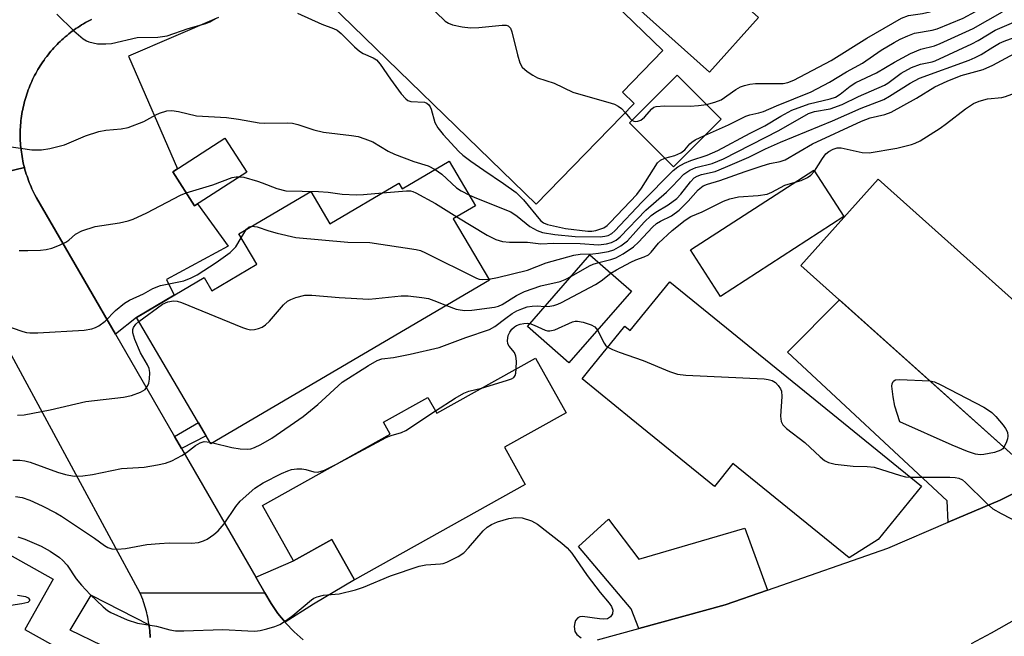
# Model space of a CAD drawing. Units: inches. Extents: x 1243769 to 1249768, y 549453 to 553453.
# Drawn here: x 1245687 to 1245892, y 550580 to 550709 of the extents above; entities that cross this region are included whole.
import ezdxf

# ---------------------------------------------------------------- set-up
doc = ezdxf.new("R2010")
doc.units = ezdxf.units.IN
doc.header["$MEASUREMENT"] = 0
for name, color, linetype in [('BLDG-Footprint', 5, 'Continuous'), ('TRANS-Driveway', 251, 'Continuous'), ('TRANS-Non Street Sidewalk', 7, 'Continuous'), ('TRANS-Road', 130, 'Continuous'), ('Undefined', 1, 'Continuous')]:
    doc.layers.add(name, color=color, linetype=linetype)

msp = doc.modelspace()

# ---------------------------------------------------------------- linework, layer by layer
at = {"layer": 'BLDG-Footprint'}
for points, elevation in [([(1245809.44, 550749.67), (1245819.66, 550740.53), (1245813.68, 550733.84), (1245840.9, 550709.5), (1245830.69, 550698.08), (1245787.57, 550736.64), (1245797.93, 550748.23), (1245803.61, 550743.15)], 411.59), ([(1245770.75, 550737.09), (1245795.49, 550713.06), (1245802.59, 550720.37), (1245820.91, 550702.58), (1245812.48, 550693.91), (1245814.93, 550691.53), (1245794.49, 550670.49), (1245748.99, 550714.69)], 399.84), ([(1245833.11, 550688.26), (1245823.16, 550678.28), (1245813.95, 550687.47), (1245823.91, 550697.45)], 400.7), ([(1245734.03, 550677.17), (1245723.11, 550670.12), (1245718.53, 550677.22), (1245729.45, 550684.27)], 415.21), ([(1245776.33, 550679.46), (1245781.81, 550670.13), (1245777.16, 550667.39), (1245784.69, 550654.57), (1245726.5, 550620.36), (1245710.95, 550646.79), (1245725.08, 550655.1), (1245726.69, 550652.35), (1245736.11, 550657.89), (1245732.35, 550664.28), (1245747.37, 550673.11), (1245751.34, 550666.34), (1245765.77, 550674.83), (1245766.46, 550673.66)], 408.95), ([(1245858.79, 550667.86), (1245833, 550651.17), (1245826.71, 550660.88), (1245852.5, 550677.57)], 422.9), ([(1245912.95, 550633.58), (1245896.77, 550615.54), (1245849.79, 550657.66), (1245865.96, 550675.7)], 413.9), ([(1245814.39, 550652.27), (1245801.33, 550637.29), (1245792.65, 550644.86), (1245805.7, 550659.84)], 424.03), ([(1245822.38, 550654.24), (1245875, 550611.47), (1245865.96, 550600.34), (1245859.87, 550596.49), (1245835.6, 550616.21), (1245831.73, 550611.45), (1245814.35, 550625.58), (1245804.08, 550633.93), (1245805.49, 550635.67), (1245813.02, 550644.93), (1245814.09, 550644.05)], 414.55), ([(1245800.74, 550626.84), (1245787.86, 550619.66), (1245792.21, 550611.86), (1245756.48, 550591.92), (1245751.78, 550600.34), (1245743.78, 550595.88), (1245737.31, 550607.48), (1245763.95, 550622.35), (1245762.55, 550624.86), (1245771.86, 550630.06), (1245773.71, 550626.74), (1245794.36, 550638.26)], 414.97), ([(1245652.62, 550600.88), (1245672.72, 550589.67), (1245678.68, 550600.36), (1245693.55, 550592.07), (1245687.66, 550581.5), (1245706.11, 550571.22), (1245699.09, 550558.62), (1245690.45, 550563.43), (1245685.91, 550555.28), (1245666.52, 550566.09), (1245670.83, 550573.83), (1245645.44, 550587.99), (1245647.37, 550591.45), (1245647.65, 550591.96)], 417.95)]:
    msp.add_lwpolyline(points, close=True, dxfattribs=dict(at, elevation=elevation))
at = {"layer": 'TRANS-Driveway'}
for points in [[(1245728.11, 550709.52), (1245709.31, 550701.4), (1245719.53, 550677.87), (1245718.53, 550677.22), (1245723.11, 550670.12), (1245723.73, 550670.52), (1245730.11, 550661.68), (1245717.21, 550654.71), (1245718.83, 550651.42), (1245710.95, 550646.79), (1245706.56, 550643.25), (1245700.9, 550653.05), (1245690.08, 550671.78), (1245689.74, 550672.41), (1245689.53, 550672.83), (1245689.32, 550673.25), (1245689.12, 550673.68), (1245688.93, 550674.11), (1245688.74, 550674.54), (1245688.56, 550674.98), (1245688.39, 550675.42), (1245688.23, 550675.86), (1245688.08, 550676.31), (1245687.93, 550676.75), (1245687.79, 550677.21), (1245687.66, 550677.66), (1245687.54, 550678.11), (1245687.42, 550678.57), (1245687.31, 550679.03), (1245687.21, 550679.49), (1245687.12, 550679.95), (1245687.04, 550680.42), (1245686.97, 550680.88), (1245686.9, 550681.35), (1245686.84, 550681.82), (1245686.79, 550682.29), (1245686.75, 550682.76), (1245686.71, 550683.23), (1245686.68, 550683.7), (1245686.67, 550684.17), (1245686.66, 550684.64), (1245686.66, 550685.11), (1245686.66, 550685.58), (1245686.68, 550686.05), (1245686.7, 550686.53), (1245686.73, 550687), (1245686.77, 550687.47), (1245686.82, 550687.94), (1245686.88, 550688.4), (1245686.94, 550688.87), (1245687.01, 550689.34), (1245687.1, 550689.8), (1245687.18, 550690.26), (1245687.28, 550690.72), (1245687.39, 550691.19), (1245687.5, 550691.64), (1245687.62, 550692.1), (1245687.75, 550692.55), (1245687.89, 550693), (1245688.03, 550693.45), (1245688.18, 550693.9), (1245688.34, 550694.34), (1245688.51, 550694.78), (1245688.69, 550695.22), (1245688.87, 550695.66), (1245689.06, 550696.09), (1245689.26, 550696.51), (1245689.47, 550696.94), (1245689.68, 550697.36), (1245689.9, 550697.78), (1245690.12, 550698.19), (1245690.36, 550698.6), (1245690.6, 550699), (1245690.85, 550699.4), (1245691.11, 550699.8), (1245691.37, 550700.19), (1245691.64, 550700.58), (1245691.91, 550700.96), (1245692.2, 550701.34), (1245692.48, 550701.71), (1245692.78, 550702.08), (1245693.09, 550702.44), (1245693.39, 550702.8), (1245693.71, 550703.15), (1245694.03, 550703.49), (1245694.36, 550703.83), (1245694.69, 550704.17), (1245695.03, 550704.5), (1245695.37, 550704.82), (1245695.72, 550705.13), (1245696.08, 550705.44), (1245696.44, 550705.75), (1245696.8, 550706.05), (1245697.17, 550706.34), (1245697.55, 550706.62), (1245697.93, 550706.9), (1245698.31, 550707.17), (1245698.7, 550707.43), (1245699.1, 550707.7), (1245699.5, 550707.95), (1245699.9, 550708.19), (1245700.31, 550708.43), (1245700.72, 550708.66), (1245701.14, 550708.88), (1245701.56, 550709.09)], [(1245710.35, 550574.99), (1245697.08, 550581.38), (1245701.47, 550588.69), (1245713.59, 550582.46), (1245713.63, 550582.23), (1245713.69, 550581.76), (1245713.74, 550581.28), (1245713.78, 550580.81), (1245713.82, 550580.33), (1245713.84, 550579.86)]]:
    msp.add_lwpolyline(points, dxfattribs=at)
for points in [[(1245899.87, 550612.79), (1245891.4, 550608.54), (1245880.58, 550603.93), (1245880.38, 550608.44), (1245846.99, 550639.48), (1245857.84, 550650.43), (1245896.77, 550615.54)], [(1245842.79, 550589.74), (1245833.98, 550586.66), (1245815.96, 550581.73), (1245814.34, 550585.81), (1245803.29, 550598.84), (1245809.56, 550604.61), (1245815.91, 550596.2), (1245838.09, 550602.71)], [(1245742.01, 550583.02), (1245740.52, 550584.85), (1245739.08, 550586.95), (1245737.81, 550589.16), (1245735.9, 550592.47), (1245743.78, 550595.88), (1245751.78, 550600.34), (1245756.48, 550591.92), (1245747.98, 550586.8)]]:
    msp.add_lwpolyline(points, close=True, dxfattribs=at)
at = {"layer": 'TRANS-Non Street Sidewalk'}
msp.add_lwpolyline([(1245720.36, 550619.35), (1245718.91, 550621.87), (1245723.9, 550624.79), (1245725.53, 550622)], close=True, dxfattribs=at)
at = {"layer": 'TRANS-Road'}
for points in [[(1245701.56, 550709.09), (1245701.14, 550708.88), (1245700.72, 550708.66), (1245700.31, 550708.43), (1245699.9, 550708.19), (1245699.5, 550707.95), (1245699.1, 550707.7), (1245698.7, 550707.43), (1245698.31, 550707.17), (1245697.93, 550706.9), (1245697.55, 550706.62), (1245697.17, 550706.34), (1245696.8, 550706.05), (1245696.44, 550705.75), (1245696.08, 550705.44), (1245695.72, 550705.13), (1245695.37, 550704.82), (1245695.03, 550704.5), (1245694.69, 550704.17), (1245694.36, 550703.83), (1245694.03, 550703.49), (1245693.71, 550703.15), (1245693.39, 550702.8), (1245693.09, 550702.44), (1245692.78, 550702.08), (1245692.48, 550701.71), (1245692.2, 550701.34), (1245691.91, 550700.96), (1245691.64, 550700.58), (1245691.37, 550700.19), (1245691.11, 550699.8), (1245690.85, 550699.4), (1245690.6, 550699), (1245690.36, 550698.6), (1245690.12, 550698.19), (1245689.9, 550697.78), (1245689.68, 550697.36), (1245689.47, 550696.94), (1245689.26, 550696.51), (1245689.06, 550696.09), (1245688.87, 550695.66), (1245688.69, 550695.22), (1245688.51, 550694.78), (1245688.34, 550694.34), (1245688.18, 550693.9), (1245688.03, 550693.45), (1245687.89, 550693), (1245687.75, 550692.55), (1245687.62, 550692.1), (1245687.5, 550691.64), (1245687.39, 550691.19), (1245687.28, 550690.72), (1245687.18, 550690.26), (1245687.1, 550689.8), (1245687.01, 550689.34), (1245686.94, 550688.87), (1245686.88, 550688.4), (1245686.82, 550687.94), (1245686.77, 550687.47), (1245686.73, 550687), (1245686.7, 550686.53), (1245686.68, 550686.05), (1245686.66, 550685.58), (1245686.66, 550685.11), (1245686.66, 550684.64), (1245686.67, 550684.17), (1245686.68, 550683.7), (1245686.71, 550683.23), (1245686.75, 550682.76), (1245686.79, 550682.29), (1245686.84, 550681.82), (1245686.9, 550681.35), (1245686.97, 550680.88), (1245687.04, 550680.42), (1245687.12, 550679.95), (1245687.21, 550679.49), (1245687.31, 550679.03), (1245687.42, 550678.57), (1245687.54, 550678.11), (1245666.28, 550673.04)], [(1245807.29, 550579.36), (1245815.96, 550581.73), (1245833.98, 550586.66), (1245842.79, 550589.74), (1245867.94, 550598.53), (1245880.58, 550603.93), (1245891.4, 550608.54), (1245899.87, 550612.79)], [(1245713.84, 550579.86), (1245713.82, 550580.33), (1245713.78, 550580.81), (1245713.74, 550581.28), (1245713.69, 550581.76), (1245713.63, 550582.23), (1245713.59, 550582.46), (1245713.56, 550582.7), (1245713.48, 550583.17), (1245713.4, 550583.64), (1245713.3, 550584.11), (1245713.2, 550584.57), (1245713.09, 550585.03), (1245712.98, 550585.49), (1245712.85, 550585.95), (1245712.72, 550586.41), (1245712.58, 550586.87), (1245712.43, 550587.32), (1245712.27, 550587.77), (1245711.74, 550589.13), (1245737.81, 550589.16), (1245739.08, 550586.95), (1245740.52, 550584.85), (1245742.01, 550583.02), (1245742.12, 550582.88), (1245743.88, 550581.03), (1245745.77, 550579.33)], [(1245894.83, 550583.74), (1245889.53, 550580.73), (1245885.4, 550578.49)]]:
    msp.add_lwpolyline(points, dxfattribs=at)
msp.add_lwpolyline([(1245706.56, 550643.25), (1245718.91, 550621.87), (1245720.36, 550619.35), (1245735.9, 550592.47), (1245737.81, 550589.16), (1245711.74, 550589.13), (1245666.28, 550673.04), (1245687.54, 550678.11), (1245687.66, 550677.66), (1245687.79, 550677.21), (1245687.93, 550676.75), (1245688.08, 550676.31), (1245688.23, 550675.86), (1245688.39, 550675.42), (1245688.56, 550674.98), (1245688.74, 550674.54), (1245688.93, 550674.11), (1245689.12, 550673.68), (1245689.32, 550673.25), (1245689.53, 550672.83), (1245689.74, 550672.41), (1245690.08, 550671.78), (1245700.9, 550653.05)], close=True, dxfattribs=at)
at = {"layer": 'Undefined'}
for p, q in [((1245732.85, 550663.43, 408), (1245733.97, 550665.23, 408)), ((1245726.29, 550620.71, 412), (1245726.88, 550620.58, 412))]:
    msp.add_line(p, q, dxfattribs=at)
for points, elevation in [([(1245830.07, 550691.3), (1245831.8, 550691.76), (1245833.1, 550692.26), (1245836.2, 550694.46), (1245837.17, 550695), (1245837.98, 550695.3), (1245839.14, 550695.56), (1245840.31, 550695.68), (1245846.06, 550695.71), (1245847.08, 550695.91), (1245848.33, 550696.38), (1245856.14, 550700.5), (1245863.56, 550705.2), (1245870.84, 550709.34), (1245872.31, 550709.89), (1245875.17, 550710.33), (1245876.71, 550710.7), (1245880.46, 550712.07), (1245882.79, 550713.07), (1245888.4, 550716.01), (1245891.7, 550718.14), (1245894.86, 550719.74)], 400), ([(1245829.67, 550684.81), (1245834.69, 550687.08), (1245838.31, 550688.89), (1245839.09, 550689.15), (1245840.99, 550689.53), (1245841.99, 550689.81), (1245844.71, 550690.99), (1245851.96, 550693.92), (1245855.76, 550695.96), (1245859.32, 550698.12), (1245862.65, 550699.92), (1245866.59, 550702.63), (1245869.27, 550704.29), (1245870.53, 550704.98), (1245872.14, 550705.69), (1245873.52, 550706.18), (1245877.19, 550706.81), (1245878.25, 550707.09), (1245883.69, 550709.38), (1245886.27, 550710.71), (1245892.66, 550714.48)], 402), ([(1245771.46, 550712.55), (1245775.47, 550708.75), (1245776.17, 550708.28), (1245776.97, 550707.98), (1245778.98, 550707.57), (1245780.73, 550707.32), (1245782.46, 550707.37), (1245787.39, 550707.91), (1245788.19, 550707.87), (1245788.62, 550707.73), (1245789.08, 550707.23), (1245789.38, 550706.48), (1245790.54, 550701.65), (1245791.03, 550700.03), (1245791.57, 550699.1), (1245792.61, 550698.21), (1245793.77, 550697.42), (1245794.74, 550696.89), (1245798.25, 550695.76), (1245802.15, 550693.91), (1245803.81, 550693.38), (1245809.45, 550691.82), (1245810.83, 550691.35), (1245811.58, 550690.96), (1245812.28, 550690.49), (1245813.09, 550689.63)], 400), ([(1245780.52, 550672.34), (1245781.98, 550671.7), (1245789.16, 550668.86), (1245790.5, 550667.97), (1245793.15, 550665.79), (1245794.65, 550664.96), (1245795.83, 550664.53), (1245798.37, 550664.08), (1245802.65, 550663.72), (1245807.87, 550663.65), (1245808.83, 550663.74), (1245809.54, 550663.93), (1245810.26, 550664.33), (1245810.89, 550664.87), (1245816.53, 550670.89), (1245823.11, 550677.48), (1245824.06, 550678.23), (1245825.5, 550679.03), (1245826.78, 550679.58), (1245830.23, 550680.72), (1245832.45, 550681.7), (1245839.22, 550685.31), (1245842.28, 550686.83), (1245845.59, 550688.84), (1245847.92, 550690.08), (1245851.53, 550691.43), (1245855.89, 550692.47), (1245857.05, 550692.86), (1245857.99, 550693.43), (1245860.07, 550695.11), (1245861.25, 550695.89), (1245865.59, 550697.95), (1245869.38, 550700.15), (1245872.72, 550701.93), (1245874.83, 550702.9), (1245877.68, 550703.59), (1245878.91, 550704.02), (1245885.78, 550707.17), (1245891.93, 550710.69)], 404), ([(1245694.28, 550710.17), (1245697.87, 550706.69), (1245699.79, 550705.05), (1245700.48, 550704.61), (1245700.97, 550704.41), (1245702.79, 550704.01), (1245704.55, 550703.96), (1245705.71, 550704.06), (1245711.08, 550705.28), (1245715.4, 550705.4), (1245717.4, 550705.66), (1245721.75, 550707.21), (1245725.48, 550708.23), (1245726.27, 550708.6), (1245727.44, 550709.29)], 402), ([(1245744.58, 550710.38), (1245749.7, 550708.13), (1245752.13, 550707.22), (1245752.9, 550706.85), (1245753.76, 550706.15), (1245756.53, 550703.33), (1245757.57, 550702.42), (1245758.34, 550701.97), (1245760.43, 550701.06), (1245761.09, 550700.61), (1245761.87, 550699.75), (1245764.01, 550696.62), (1245766.28, 550693.55), (1245767.22, 550692.47), (1245767.66, 550692.15), (1245768.31, 550691.94), (1245771.12, 550691.76), (1245771.61, 550691.56), (1245772.02, 550691.25), (1245772.3, 550690.82), (1245772.5, 550690.31), (1245773.31, 550687.56), (1245773.92, 550686.39), (1245775.04, 550685), (1245778.33, 550681.44), (1245779.17, 550680.68), (1245780.84, 550679.44), (1245783.51, 550677.55), (1245787.67, 550674.8), (1245790.29, 550672.88), (1245791.85, 550671.37), (1245795.35, 550667.03), (1245795.99, 550666.52), (1245796.81, 550666.22), (1245800.58, 550665.38), (1245805.29, 550664.84), (1245806.12, 550664.84), (1245806.93, 550664.96), (1245807.79, 550665.2), (1245808.6, 550665.53), (1245809.32, 550666.02), (1245809.96, 550666.61), (1245815.5, 550672.48), (1245816.51, 550673.8), (1245819.86, 550679.09), (1245820.45, 550679.68), (1245821.35, 550680.09)], 402), ([(1245777.91, 550667.84), (1245784.25, 550663.96), (1245786.07, 550663.07), (1245787.45, 550662.66), (1245788.88, 550662.53), (1245792.64, 550662.48), (1245795.47, 550662.18), (1245798.2, 550662.3), (1245803.65, 550662.24), (1245807.52, 550661.97), (1245809.18, 550662.13), (1245810.23, 550662.44), (1245811.16, 550662.96), (1245812.03, 550663.64), (1245817.38, 550669.22), (1245821.74, 550673), (1245822.98, 550674.22), (1245825.32, 550676.74), (1245826.56, 550677.58), (1245827.84, 550678.09), (1245831.24, 550678.95), (1245833.61, 550679.92), (1245845.17, 550685.86), (1245851.38, 550689.42), (1245852.63, 550689.83), (1245855.93, 550690.36), (1245858.45, 550691.27), (1245861.82, 550692.95), (1245867.25, 550695.31), (1245867.96, 550695.76), (1245870.72, 550697.85), (1245872.93, 550699.05), (1245874.77, 550699.7), (1245877.19, 550700.21), (1245877.85, 550700.41), (1245885.53, 550703.99), (1245886.85, 550704.69), (1245890.38, 550706.85), (1245898.22, 550710.22)], 406), ([(1245784.57, 550654.79), (1245786.4, 550655.14), (1245792.64, 550656.65), (1245796.57, 550658.18), (1245802.33, 550659.8), (1245803.68, 550660.02), (1245806.34, 550660.07), (1245807.53, 550660.19), (1245809.57, 550660.54), (1245810.68, 550660.89), (1245812.18, 550661.75), (1245813.56, 550662.8), (1245817.05, 550666.67), (1245818.53, 550668.09), (1245819.46, 550668.75), (1245822.04, 550670.29), (1245823.86, 550671.63), (1245824.72, 550672.55), (1245826.69, 550675.16), (1245827.49, 550675.94), (1245828.09, 550676.33), (1245829.05, 550676.67), (1245831.85, 550677.3), (1245834.03, 550678.16), (1245838.88, 550680.25), (1245842.39, 550682.01), (1245845.54, 550683.43), (1245856.43, 550687.86), (1245862.42, 550690.52), (1245867.09, 550692.37), (1245868.29, 550693.01), (1245872.63, 550695.76), (1245874.59, 550696.79), (1245884.98, 550700.6), (1245886.24, 550701.13), (1245887.44, 550701.75), (1245889.87, 550703.3), (1245891.3, 550704.09), (1245892.28, 550704.53), (1245895.15, 550705.6)], 408), ([(1245807.54, 550658.23), (1245810.05, 550658.86), (1245811.13, 550659.25), (1245812.62, 550660.09), (1245814.78, 550661.51), (1245815.87, 550662.48), (1245818.81, 550665.64), (1245819.62, 550666.39), (1245820.45, 550666.93), (1245822.76, 550668.05), (1245824.35, 550669.17), (1245826.24, 550671.07), (1245828.35, 550673.46), (1245829.38, 550674.31), (1245830.28, 550674.67), (1245832.83, 550675.38), (1245838.16, 550677.31), (1245841.72, 550678.5), (1245843.27, 550678.94), (1245845.44, 550679.39), (1245846.51, 550679.74), (1245852.21, 550683.06), (1245862.44, 550687.83), (1245864.26, 550688.51), (1245867.34, 550689.19), (1245868.64, 550689.68), (1245873.94, 550692.61), (1245877.78, 550694.96), (1245880.33, 550696.21), (1245883.27, 550697.39), (1245887.85, 550698.61), (1245889.91, 550699.5), (1245900.92, 550705.42)], 410), ([(1245852.63, 550677.38), (1245854.34, 550680.03), (1245855.02, 550680.95), (1245855.61, 550681.49), (1245856.57, 550681.99), (1245857.38, 550682.21), (1245858.23, 550682.22), (1245862.61, 550681.27), (1245864.06, 550681.17), (1245869.85, 550682.2), (1245872.88, 550682.92), (1245873.67, 550683.2), (1245874.71, 550683.73), (1245878.87, 550686.33), (1245880.25, 550687.29), (1245884.16, 550690.42), (1245885.84, 550691.52), (1245887.04, 550692), (1245888.76, 550692.47), (1245891.76, 550692.79), (1245892.58, 550692.95), (1245895.97, 550694.22)], 412), ([(1245683.9, 550682.61), (1245689.07, 550681.81), (1245691.14, 550681.81), (1245692.85, 550682.07), (1245695.89, 550682.89), (1245700.28, 550684.76), (1245703.1, 550685.64), (1245704.54, 550685.95), (1245707.76, 550686.22), (1245709.24, 550686.52), (1245712.46, 550687.75), (1245714.99, 550689.12), (1245715.75, 550689.46), (1245717.31, 550689.94), (1245718.37, 550690.04), (1245719.73, 550689.82), (1245723.5, 550688.9), (1245729.77, 550688.58), (1245732.25, 550688.23), (1245736.57, 550687.46), (1245737.75, 550687.39), (1245742.46, 550687.45), (1245743.55, 550687.39), (1245744.68, 550687.15), (1245748.04, 550686.03), (1245750.02, 550685.52), (1245755.87, 550684.84), (1245757.31, 550684.61), (1245758.7, 550684.15), (1245760.32, 550683.47), (1245763.58, 550681.53), (1245764.88, 550680.89), (1245768.91, 550679.36), (1245771.88, 550678.48), (1245773.36, 550677.72)], 404), ([(1245814.48, 550688.01), (1245814.85, 550687.83), (1245815.3, 550687.76), (1245815.75, 550687.8), (1245816.34, 550688.01), (1245817.12, 550688.64), (1245818.64, 550690.41), (1245819.08, 550690.72), (1245819.58, 550690.9), (1245821.29, 550691.02), (1245826.68, 550690.94), (1245828.43, 550691.07), (1245830.07, 550691.3)], 400), ([(1245813.09, 550689.63), (1245814.02, 550688.42), (1245814.48, 550688.01)], 400), ([(1245821.35, 550680.09), (1245823.43, 550680.64), (1245824.7, 550681.16), (1245825.51, 550681.79), (1245826.57, 550683.08), (1245826.98, 550683.44), (1245827.71, 550683.89), (1245829.67, 550684.81)], 402), ([(1245773.36, 550677.72), (1245774.76, 550676.71), (1245777.83, 550673.89), (1245778.81, 550673.25), (1245780.52, 550672.34)], 404), ([(1245721.35, 550672.84), (1245726.89, 550674.52), (1245730.98, 550676.01), (1245731.79, 550676.17), (1245732.5, 550676.18)], 406), ([(1245732.5, 550676.18), (1245733.36, 550676.07), (1245736.24, 550675.25), (1245737.23, 550674.92), (1245740.25, 550673.7), (1245742.18, 550673.27), (1245748.99, 550673.09), (1245750.98, 550672.94), (1245753.97, 550672.56), (1245756.94, 550672.4), (1245758.4, 550672.45), (1245762.33, 550672.8)], 406), ([(1245848.57, 550675.03), (1245849.86, 550675.4), (1245851.18, 550676.02), (1245851.88, 550676.5), (1245852.63, 550677.38)], 412), ([(1245810.09, 550656.01), (1245811.27, 550656.74), (1245814.27, 550658.36), (1245815.29, 550658.83), (1245817.01, 550659.41), (1245817.93, 550659.88), (1245818.5, 550660.42), (1245820.04, 550662.28), (1245822.88, 550664.93), (1245825.58, 550667.09), (1245826.8, 550667.87), (1245829.17, 550668.87), (1245833.63, 550671.05), (1245834.95, 550671.59), (1245836.74, 550671.98), (1245840.85, 550672.27), (1245842.72, 550672.58), (1245843.72, 550672.97), (1245846.41, 550674.44), (1245848.57, 550675.03)], 412), ([(1245686.44, 550660.78), (1245688.23, 550660.75), (1245690.93, 550660.84), (1245692.11, 550660.96), (1245693.24, 550661.24), (1245694.86, 550661.87), (1245696.16, 550662.48), (1245696.82, 550662.93), (1245698.22, 550664.19), (1245699.52, 550664.85), (1245702.33, 550665.82), (1245707.38, 550666.55), (1245709.25, 550666.99), (1245710.29, 550667.31), (1245713.14, 550668.67), (1245720.18, 550672.33), (1245721.35, 550672.84)], 406), ([(1245762.33, 550672.8), (1245767.38, 550673.24), (1245768.19, 550673.21), (1245768.69, 550673.11), (1245769.34, 550672.84), (1245773.43, 550670.58), (1245777.91, 550667.84)], 406), ([(1245733.97, 550665.23), (1245734.51, 550665.71), (1245735.07, 550665.88)], 408), ([(1245735.07, 550665.88), (1245736.17, 550665.7), (1245738.64, 550664.86), (1245740.32, 550664.37), (1245744.28, 550663.46), (1245755.13, 550662.52), (1245759.75, 550662.42), (1245769.43, 550661.01), (1245770.28, 550660.77), (1245771.36, 550660.3), (1245781.98, 550654.99), (1245782.53, 550654.8), (1245783.24, 550654.69), (1245784.57, 550654.79)], 408), ([(1245682.56, 550645.42), (1245687.19, 550643.81), (1245687.95, 550643.62), (1245688.65, 550643.54), (1245690.37, 550643.58), (1245700, 550644.14), (1245701.62, 550644.41), (1245702.38, 550644.67), (1245703.08, 550645.03), (1245704.38, 550645.98), (1245706.56, 550648.22), (1245708.48, 550649.79), (1245709.47, 550650.36), (1245712.4, 550651.7), (1245714.39, 550652.83), (1245715.98, 550653.44), (1245720.86, 550654.42), (1245722.4, 550655.05), (1245723.65, 550655.71), (1245727.63, 550658.27), (1245730.54, 550660.36), (1245731.71, 550661.56), (1245732.85, 550663.43)], 408), ([(1245801.86, 550655.43), (1245805.61, 550657.57), (1245806.42, 550657.91), (1245807.54, 550658.23)], 410), ([(1245775.72, 550649.3), (1245777.77, 550648.53), (1245778.56, 550648.35), (1245779.59, 550648.25), (1245781.03, 550648.31), (1245785.77, 550648.91), (1245786.59, 550649.15), (1245787.38, 550649.49), (1245790.37, 550651.33), (1245792.04, 550652.16), (1245795.42, 550653.35), (1245799.48, 550654.29), (1245800.53, 550654.72), (1245801.86, 550655.43)], 410), ([(1245796.31, 550649.07), (1245797.31, 550649.1), (1245798.17, 550649.25), (1245798.99, 550649.52), (1245799.8, 550649.9), (1245806.89, 550653.67), (1245808.08, 550654.46), (1245810.09, 550656.01)], 412), ([(1245711.48, 550645.9), (1245716.37, 550649.53), (1245717.52, 550650.05), (1245718.69, 550650.27), (1245719.49, 550650.18), (1245720.33, 550649.91), (1245733.12, 550644.67), (1245733.96, 550644.37), (1245734.8, 550644.2), (1245735.62, 550644.27), (1245736.43, 550644.47), (1245737.22, 550644.76), (1245737.93, 550645.19), (1245738.76, 550646), (1245741.65, 550649.38), (1245742.51, 550650.15), (1245743.22, 550650.54), (1245744.26, 550650.94), (1245746.13, 550651.42), (1245747.61, 550651.42), (1245753.28, 550650.93), (1245759.5, 550650.62), (1245760.98, 550650.7), (1245766.3, 550651.26), (1245767.75, 550651.28), (1245770.61, 550650.96), (1245772.01, 550650.7), (1245773.12, 550650.34), (1245775.72, 550649.3)], 410), ([(1245726.88, 550620.58), (1245730.9, 550619.56), (1245732.64, 550619.27), (1245734.09, 550619.21), (1245734.87, 550619.33), (1245735.63, 550619.55), (1245736.94, 550620.2), (1245739.21, 550621.56), (1245745.78, 550626.07), (1245748.84, 550628.56), (1245753.95, 550633.22), (1245759.45, 550636.74), (1245761.23, 550637.77), (1245762.23, 550638.1), (1245764.63, 550638.39), (1245768.16, 550639.06), (1245774.18, 550640.47), (1245779.81, 550642.55), (1245784.72, 550644.24), (1245785.83, 550644.87), (1245788.11, 550646.65), (1245789.48, 550647.59), (1245790.45, 550648.14), (1245791.51, 550648.59), (1245792.61, 550648.96), (1245793.65, 550649.15), (1245794.68, 550649.19), (1245796.31, 550649.07)], 412), ([(1245686.09, 550626.31), (1245687.49, 550626.43), (1245692.93, 550627.43), (1245700.38, 550629.21), (1245708.24, 550630.1), (1245709.89, 550630.42), (1245711.79, 550631.13), (1245712.74, 550631.7), (1245713.36, 550632.51), (1245713.55, 550633.01), (1245713.71, 550633.83), (1245713.75, 550635.24), (1245713.58, 550636.06), (1245713.23, 550636.83), (1245711.82, 550639.4), (1245710.62, 550642.17), (1245710.18, 550643.56), (1245710.19, 550644.24), (1245710.35, 550644.68), (1245710.84, 550645.33), (1245711.48, 550645.9)], 410), ([(1245790.33, 550636.01), (1245790.36, 550637.61), (1245790.26, 550638.7), (1245789.96, 550639.43), (1245788.85, 550640.73), (1245788.56, 550641.27), (1245788.46, 550641.97), (1245788.65, 550643), (1245788.96, 550643.71), (1245789.4, 550644.3), (1245789.95, 550644.8), (1245790.39, 550645.07), (1245791.13, 550645.35), (1245791.93, 550645.51), (1245792.74, 550645.54), (1245793.18, 550645.48)], 414), ([(1245793.18, 550645.48), (1245794.05, 550645.17), (1245796.34, 550644.09), (1245796.86, 550643.96), (1245797.35, 550643.94), (1245798.4, 550644.21), (1245802.06, 550645.82), (1245802.59, 550645.96), (1245803.14, 550645.99), (1245804.28, 550645.77), (1245805.95, 550645.19), (1245806.7, 550644.79), (1245807.3, 550644.13)], 414), ([(1245807.3, 550644.13), (1245808.65, 550641.37), (1245808.98, 550640.94), (1245809.47, 550640.56)], 414), ([(1245809.47, 550640.56), (1245810.45, 550640.05), (1245811.83, 550639.48), (1245816.86, 550637.75), (1245822.32, 550635.44), (1245824.03, 550634.88), (1245825.78, 550634.7), (1245842.09, 550633.91), (1245842.97, 550633.82), (1245843.78, 550633.6), (1245844.47, 550633.15), (1245845.07, 550632.55), (1245845.55, 550631.87), (1245845.73, 550631.37), (1245845.8, 550630.24), (1245845.54, 550626.14), (1245845.67, 550625.04), (1245846, 550624.32), (1245846.81, 550623.52), (1245850.64, 550620.65), (1245853.85, 550617.62), (1245854.75, 550616.88), (1245855.57, 550616.44), (1245856.96, 550616.12), (1245860.71, 550615.7), (1245863.63, 550615.6), (1245865.08, 550615.44), (1245870.6, 550613.7), (1245871.67, 550613.45), (1245872.68, 550613.36)], 414), ([(1245783.07, 550631.96), (1245788.27, 550633.55), (1245789.34, 550633.96), (1245789.78, 550634.24), (1245790.07, 550634.62), (1245790.22, 550635.09), (1245790.33, 550636.01)], 414), ([(1245892.2, 550619.63), (1245891.96, 550619.32), (1245891.54, 550618.99), (1245890.26, 550618.53), (1245888.02, 550618.1), (1245887.24, 550618.07), (1245886.25, 550618.19), (1245884.61, 550618.73), (1245881.39, 550620.05), (1245870.48, 550624.93), (1245869.44, 550628.24), (1245869.05, 550630.2), (1245868.79, 550632.42), (1245868.85, 550632.92), (1245869.04, 550633.36), (1245869.18, 550633.52), (1245869.59, 550633.71), (1245870.38, 550633.79), (1245876.74, 550633.49)], 414), ([(1245876.74, 550633.49), (1245877.7, 550633.28), (1245879.04, 550632.68), (1245888, 550628), (1245889.02, 550627.41), (1245889.72, 550626.88), (1245890.54, 550626.04), (1245892.07, 550624.23), (1245892.58, 550623.53), (1245892.94, 550622.76), (1245893.05, 550621.93), (1245892.99, 550621.37), (1245892.7, 550620.55), (1245892.2, 550619.63)], 414), ([(1245773.45, 550627.21), (1245777.56, 550629.92), (1245779.33, 550630.96), (1245780.37, 550631.36), (1245783.07, 550631.96)], 414), ([(1245752.74, 550616.09), (1245763.1, 550621.64), (1245764.18, 550622.08), (1245766.35, 550622.73), (1245767.24, 550623.12), (1245773.45, 550627.21)], 414), ([(1245685.13, 550616.92), (1245686.57, 550616.96), (1245687.61, 550616.82), (1245688.71, 550616.51), (1245694.47, 550614.41), (1245696.1, 550613.9), (1245697.92, 550613.59), (1245699.78, 550613.63), (1245701.77, 550613.9), (1245707.8, 550615.19), (1245712.54, 550615.49), (1245715.35, 550615.93), (1245717.02, 550616.29), (1245718.37, 550616.81), (1245720.45, 550617.89), (1245721.43, 550618.54), (1245723.3, 550620), (1245724.25, 550620.58), (1245725.13, 550620.82), (1245726.29, 550620.71)], 412), ([(1245685.66, 550609.3), (1245687.07, 550609.14), (1245688.65, 550608.55), (1245691.24, 550607.37), (1245694.08, 550605.94), (1245695.31, 550605.23), (1245702.2, 550600.6), (1245704.27, 550599.07), (1245705, 550598.65), (1245705.78, 550598.38), (1245706.92, 550598.32), (1245708.68, 550598.47), (1245713.1, 550599.27), (1245715.74, 550599.52), (1245717.8, 550599.63), (1245722.48, 550599.57), (1245723.9, 550599.73), (1245724.97, 550600.06), (1245725.72, 550600.44), (1245727.13, 550601.41), (1245728.02, 550602.14), (1245729.31, 550603.64), (1245731.73, 550607.21), (1245732.63, 550608.33), (1245735.72, 550611.06), (1245737.45, 550612.21), (1245741.27, 550614.15), (1245742.55, 550614.71), (1245743.34, 550614.96), (1245744.43, 550615.1), (1245745.53, 550615.09), (1245746.35, 550614.96), (1245747.99, 550614.47), (1245748.88, 550614.41), (1245750.27, 550614.81), (1245752.74, 550616.09)], 414), ([(1245872.68, 550613.36), (1245880.94, 550613.35), (1245882.04, 550613.28), (1245882.81, 550613.13), (1245883.55, 550612.78), (1245884.22, 550612.25), (1245888.58, 550607.93), (1245889.88, 550606.78), (1245891.64, 550605.74), (1245895.82, 550603.59)], 414), ([(1245686.13, 550600.87), (1245687.62, 550600.39), (1245691.07, 550598.92), (1245692.89, 550597.9), (1245694.88, 550596.59), (1245695.53, 550596.02), (1245696.48, 550594.96), (1245698.36, 550592.14), (1245699.45, 550590.81), (1245701.27, 550588.87), (1245704, 550586.28), (1245704.87, 550585.52), (1245705.57, 550585.04), (1245709, 550583.56), (1245711.17, 550582.81), (1245715.12, 550582.18), (1245717.96, 550581.46), (1245719.1, 550581.26), (1245720.84, 550581.23), (1245729.03, 550581.55), (1245734.21, 550581.21), (1245735.66, 550581.2), (1245736.79, 550581.34), (1245738.19, 550581.67), (1245739.84, 550582.14), (1245740.89, 550582.57), (1245742.07, 550583.3), (1245743.66, 550584.45), (1245747.52, 550587.73), (1245748.02, 550588.05), (1245748.72, 550588.36), (1245750.01, 550588.67), (1245753.28, 550588.98), (1245756.72, 550589.79), (1245758.37, 550590.39), (1245764.04, 550592.71), (1245770.04, 550594.78), (1245771.41, 550595.04), (1245774.47, 550595.22), (1245775.01, 550595.31), (1245775.82, 550595.59), (1245778.16, 550596.75), (1245779.34, 550597.56), (1245780.34, 550598.6), (1245783.38, 550602.13), (1245784.21, 550602.89), (1245785.11, 550603.5), (1245786.38, 550604.05), (1245788.79, 550604.75), (1245790.14, 550604.94), (1245791.53, 550604.84), (1245793.49, 550604.21), (1245794.78, 550603.53), (1245799.86, 550599.54), (1245800.96, 550598.59), (1245801.9, 550597.46), (1245805.11, 550592.81), (1245807.87, 550589.27), (1245809.76, 550586.99), (1245810.23, 550586.3), (1245810.46, 550585.53), (1245810.41, 550584.76), (1245810.02, 550584.15), (1245809.37, 550583.78), (1245808.57, 550583.67), (1245807.72, 550583.72), (1245804.17, 550584.23), (1245803.63, 550584.17), (1245803.17, 550583.96), (1245802.7, 550583.39), (1245802.54, 550582.91), (1245802.44, 550582.11), (1245802.53, 550581.08), (1245802.94, 550580.45), (1245803.86, 550579.8)], 416), ([(1245686.09, 550588.69), (1245687.74, 550588.39), (1245688.33, 550588.12), (1245688.62, 550587.77), (1245688.61, 550587.49), (1245688.28, 550587.19), (1245686.99, 550586.85), (1245682.89, 550586.26)], 418)]:
    msp.add_lwpolyline(points, dxfattribs=dict(at, elevation=elevation))

doc.saveas('drawing.dxf')
